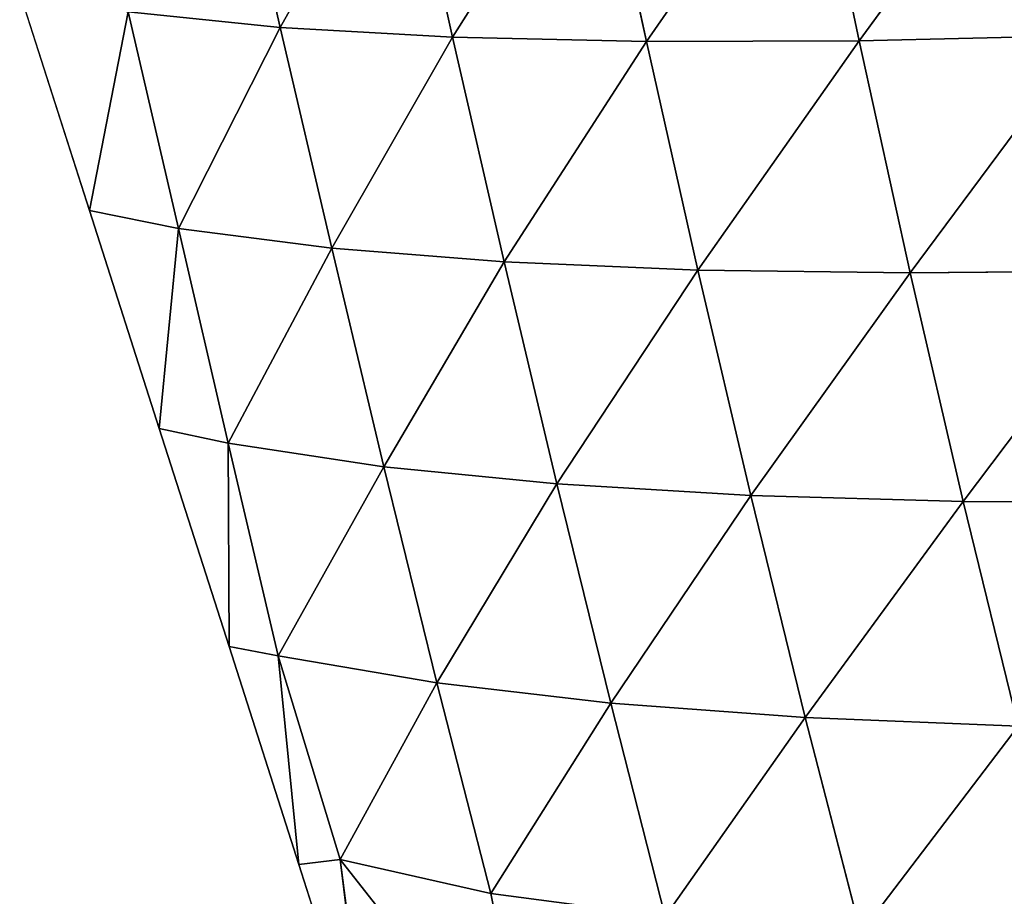
# Model space of a CAD drawing. Extents: x -4110 to 994, y -1276 to 1039.
# Drawn here: x -2563 to -2514, y -371 to -327 of the extents above; entities that cross this region are included whole.
import ezdxf

# ---------------------------------------------------------------- set-up
doc = ezdxf.new("R2010")
doc.units = 0
doc.layers.get('0').update_dxf_attribs({"color": 13, "linetype": 'CONTINUOUS'})

# ---------------------------------------------------------------- blocks, each defined once
blk = doc.blocks.new('SKUPINA_65')
at = {"color": 129}
for p, q in [((108.558, 2581.228), (97.642, 2577.732)), ((97.642, 2577.732), (86.727, 2574.237)), ((97.642, 2577.732), (96.745, 2573.266, 12.638)), ((107.586, 2575.796, 16.346), (97.642, 2577.732)), ((96.745, 2573.266, 12.638), (107.586, 2575.796, 16.346)), ((107.586, 2575.796, 16.346), (106.812, 2568.174, 34.141)), ((86.727, 2574.237), (75.811, 2570.741)), ((86.727, 2574.237), (85.986, 2570.791, 8.969)), ((96.745, 2573.266, 12.638), (86.727, 2574.237)), ((85.986, 2570.791, 8.969), (96.745, 2573.266, 12.638)), ((96.745, 2573.266, 12.638), (95.757, 2565.597, 29.93)), ((96.745, 2573.266, 12.638), (106.812, 2568.174, 34.141)), ((75.811, 2570.741), (64.896, 2567.245)), ((75.347, 2568.287, 5.17), (85.986, 2570.791, 8.969)), ((75.811, 2570.741), (75.347, 2568.287, 5.17)), ((85.986, 2570.791, 8.969), (75.811, 2570.741)), ((85.986, 2570.791, 8.969), (84.812, 2562.995, 25.531)), ((85.986, 2570.791, 8.969), (95.757, 2565.597, 29.93)), ((106.812, 2568.174, 34.141), (117.972, 2570.713, 38.133)), ((75.347, 2568.287, 5.17), (64.896, 2567.245)), ((65.15, 2565.176), (75.347, 2568.287, 5.17)), ((75.347, 2568.287, 5.17), (73.989, 2560.338, 20.901)), ((75.347, 2568.287, 5.17), (84.812, 2562.995, 25.531)), ((95.757, 2565.597, 29.93), (106.812, 2568.174, 34.141)), ((106.812, 2568.174, 34.141), (106.328, 2559.546, 50.708)), ((106.812, 2568.174, 34.141), (117.699, 2562.068, 55.205)), ((64.896, 2567.245), (54.258, 2563.838)), ((64.896, 2567.245), (65.15, 2565.176)), ((84.812, 2562.995, 25.531), (95.757, 2565.597, 29.93)), ((95.757, 2565.597, 29.93), (95.073, 2556.963, 45.849)), ((95.757, 2565.597, 29.93), (106.328, 2559.546, 50.708)), ((52.775, 2555.456, 12.413), (65.15, 2565.176)), ((65.15, 2565.176), (53.98, 2563.75)), ((54.258, 2563.838), (65.15, 2565.176)), ((65.15, 2565.176), (63.443, 2557.624, 16.074)), ((65.15, 2565.176), (73.989, 2560.338, 20.901)), ((73.989, 2560.338, 20.901), (84.812, 2562.995, 25.531)), ((84.812, 2562.995, 25.531), (83.949, 2554.322, 40.643)), ((84.812, 2562.995, 25.531), (95.073, 2556.963, 45.849)), ((106.328, 2559.546, 50.708), (117.699, 2562.068, 55.205)), ((63.443, 2557.624, 16.074), (73.989, 2560.338, 20.901)), ((73.989, 2560.338, 20.901), (72.967, 2551.619, 35.091)), ((73.989, 2560.338, 20.901), (83.949, 2554.322, 40.643)), ((95.073, 2556.963, 45.849), (106.328, 2559.546, 50.708)), ((106.328, 2559.546, 50.708), (106.11, 2549.839, 66.3)), ((106.328, 2559.546, 50.708), (117.683, 2552.335, 71.334)), ((52.775, 2555.456, 12.413), (63.443, 2557.624, 16.074)), ((63.443, 2557.624, 16.074), (62.287, 2548.904, 29.318)), ((63.443, 2557.624, 16.074), (72.967, 2551.619, 35.091)), ((83.949, 2554.322, 40.643), (95.073, 2556.963, 45.849)), ((95.073, 2556.963, 45.849), (94.664, 2547.264, 60.744)), ((95.073, 2556.963, 45.849), (106.11, 2549.839, 66.3)), ((72.967, 2551.619, 35.091), (83.949, 2554.322, 40.643)), ((83.949, 2554.322, 40.643), (83.369, 2544.612, 54.676)), ((83.949, 2554.322, 40.643), (94.664, 2547.264, 60.744)), ((106.11, 2549.839, 66.3), (117.683, 2552.335, 71.334)), ((62.287, 2548.904, 29.318), (72.967, 2551.619, 35.091)), ((72.967, 2551.619, 35.091), (72.25, 2541.879, 48.093)), ((72.967, 2551.619, 35.091), (83.369, 2544.612, 54.676)), ((94.664, 2547.264, 60.744), (106.11, 2549.839, 66.3)), ((106.11, 2549.839, 66.3), (117.906, 2541.656, 86.4)), ((106.11, 2549.839, 66.3), (106.143, 2539.183, 80.816)), ((62.287, 2548.904, 29.318), (72.25, 2541.879, 48.093)), ((83.369, 2544.612, 54.676), (94.664, 2547.264, 60.744)), ((94.664, 2547.264, 60.744), (94.519, 2536.62, 74.552)), ((94.664, 2547.264, 60.744), (106.143, 2539.183, 80.816)), ((72.25, 2541.879, 48.093), (83.369, 2544.612, 54.676)), ((83.369, 2544.612, 54.676), (83.065, 2533.966, 67.608)), ((83.369, 2544.612, 54.676), (94.519, 2536.62, 74.552)), ((61.477, 2539.102, 41.07), (72.25, 2541.879, 48.093)), ((72.25, 2541.879, 48.093), (71.822, 2531.222, 59.971)), ((72.25, 2541.879, 48.093), (83.065, 2533.966, 67.608)), ((106.143, 2539.183, 80.816), (117.906, 2541.656, 86.4)), ((61.477, 2539.102, 41.07), (71.822, 2531.222, 59.971)), ((94.519, 2536.62, 74.552), (106.143, 2539.183, 80.816)), ((106.143, 2539.183, 80.816), (118.343, 2530.251, 100.231)), ((106.143, 2539.183, 80.816), (106.408, 2527.802, 94.095)), ((83.065, 2533.966, 67.608), (94.519, 2536.62, 74.552)), ((94.519, 2536.62, 74.552), (106.408, 2527.802, 94.095)), ((94.519, 2536.62, 74.552), (94.621, 2525.259, 87.128)), ((71.822, 2531.222, 59.971), (83.065, 2533.966, 67.608)), ((83.065, 2533.966, 67.608), (83.025, 2522.621, 79.321)), ((83.065, 2533.966, 67.608), (94.621, 2525.259, 87.128))]:
    blk.add_line(p, q, dxfattribs=at)
mesh = blk.add_polyface(dxfattribs=at)
corners = [(107.586, 2575.796, 16.346), (97.642, 2577.732), (108.558, 2581.228)]
mesh.append_faces([[corners[k] for k in face] for face in [(0, 1, 2)]], dxfattribs={"color": 129})
mesh = blk.add_polyface(dxfattribs=at)
corners = [(96.745, 2573.266, 12.638), (86.727, 2574.237), (97.642, 2577.732)]
mesh.append_faces([[corners[k] for k in face] for face in [(0, 1, 2)]], dxfattribs={"color": 129})
mesh = blk.add_polyface(dxfattribs=at)
corners = [(107.586, 2575.796, 16.346), (96.745, 2573.266, 12.638), (97.642, 2577.732)]
mesh.append_faces([[corners[k] for k in face] for face in [(0, 1, 2)]], dxfattribs={"color": 129})
mesh = blk.add_polyface(dxfattribs=at)
corners = [(106.812, 2568.174, 34.141), (96.745, 2573.266, 12.638), (107.586, 2575.796, 16.346)]
mesh.append_faces([[corners[k] for k in face] for face in [(0, 1, 2)]], dxfattribs={"color": 129})
mesh = blk.add_polyface(dxfattribs=at)
corners = [(117.972, 2570.713, 38.133), (106.812, 2568.174, 34.141), (107.586, 2575.796, 16.346)]
mesh.append_faces([[corners[k] for k in face] for face in [(0, 1, 2)]], dxfattribs={"color": 129})
mesh = blk.add_polyface(dxfattribs=at)
corners = [(85.986, 2570.791, 8.969), (75.811, 2570.741), (86.727, 2574.237)]
mesh.append_faces([[corners[k] for k in face] for face in [(0, 1, 2)]], dxfattribs={"color": 129})
mesh = blk.add_polyface(dxfattribs=at)
corners = [(96.745, 2573.266, 12.638), (85.986, 2570.791, 8.969), (86.727, 2574.237)]
mesh.append_faces([[corners[k] for k in face] for face in [(0, 1, 2)]], dxfattribs={"color": 129})
mesh = blk.add_polyface(dxfattribs=at)
corners = [(95.757, 2565.597, 29.93), (85.986, 2570.791, 8.969), (96.745, 2573.266, 12.638)]
mesh.append_faces([[corners[k] for k in face] for face in [(0, 1, 2)]], dxfattribs={"color": 129})
mesh = blk.add_polyface(dxfattribs=at)
corners = [(106.812, 2568.174, 34.141), (95.757, 2565.597, 29.93), (96.745, 2573.266, 12.638)]
mesh.append_faces([[corners[k] for k in face] for face in [(0, 1, 2)]], dxfattribs={"color": 129})
mesh = blk.add_polyface(dxfattribs=at)
corners = [(75.347, 2568.287, 5.17), (64.896, 2567.245), (75.811, 2570.741)]
mesh.append_faces([[corners[k] for k in face] for face in [(0, 1, 2)]], dxfattribs={"color": 129})
mesh = blk.add_polyface(dxfattribs=at)
corners = [(84.812, 2562.995, 25.531), (75.347, 2568.287, 5.17), (85.986, 2570.791, 8.969)]
mesh.append_faces([[corners[k] for k in face] for face in [(0, 1, 2)]], dxfattribs={"color": 129})
mesh = blk.add_polyface(dxfattribs=at)
corners = [(85.986, 2570.791, 8.969), (75.347, 2568.287, 5.17), (75.811, 2570.741)]
mesh.append_faces([[corners[k] for k in face] for face in [(0, 1, 2)]], dxfattribs={"color": 129})
mesh = blk.add_polyface(dxfattribs=at)
corners = [(95.757, 2565.597, 29.93), (84.812, 2562.995, 25.531), (85.986, 2570.791, 8.969)]
mesh.append_faces([[corners[k] for k in face] for face in [(0, 1, 2)]], dxfattribs={"color": 129})
mesh = blk.add_polyface(dxfattribs=at)
corners = [(117.699, 2562.068, 55.205), (106.812, 2568.174, 34.141), (117.972, 2570.713, 38.133)]
mesh.append_faces([[corners[k] for k in face] for face in [(0, 1, 2)]], dxfattribs={"color": 129})
mesh = blk.add_polyface(dxfattribs=at)
corners = [(75.347, 2568.287, 5.17), (65.15, 2565.176), (64.896, 2567.245)]
mesh.append_faces([[corners[k] for k in face] for face in [(0, 1, 2)]], dxfattribs={"color": 129})
mesh = blk.add_polyface(dxfattribs=at)
corners = [(73.989, 2560.338, 20.901), (65.15, 2565.176), (75.347, 2568.287, 5.17)]
mesh.append_faces([[corners[k] for k in face] for face in [(0, 1, 2)]], dxfattribs={"color": 129})
mesh = blk.add_polyface(dxfattribs=at)
corners = [(84.812, 2562.995, 25.531), (73.989, 2560.338, 20.901), (75.347, 2568.287, 5.17)]
mesh.append_faces([[corners[k] for k in face] for face in [(0, 1, 2)]], dxfattribs={"color": 129})
mesh = blk.add_polyface(dxfattribs=at)
corners = [(106.328, 2559.546, 50.708), (95.757, 2565.597, 29.93), (106.812, 2568.174, 34.141)]
mesh.append_faces([[corners[k] for k in face] for face in [(0, 1, 2)]], dxfattribs={"color": 129})
mesh = blk.add_polyface(dxfattribs=at)
corners = [(117.699, 2562.068, 55.205), (106.328, 2559.546, 50.708), (106.812, 2568.174, 34.141)]
mesh.append_faces([[corners[k] for k in face] for face in [(0, 1, 2)]], dxfattribs={"color": 129})
mesh = blk.add_polyface(dxfattribs=at)
corners = [(65.15, 2565.176), (54.258, 2563.838), (64.896, 2567.245)]
mesh.append_faces([[corners[k] for k in face] for face in [(0, 1, 2)]], dxfattribs={"color": 129})
mesh = blk.add_polyface(dxfattribs=at)
corners = [(95.073, 2556.963, 45.849), (84.812, 2562.995, 25.531), (95.757, 2565.597, 29.93)]
mesh.append_faces([[corners[k] for k in face] for face in [(0, 1, 2)]], dxfattribs={"color": 129})
mesh = blk.add_polyface(dxfattribs=at)
corners = [(106.328, 2559.546, 50.708), (95.073, 2556.963, 45.849), (95.757, 2565.597, 29.93)]
mesh.append_faces([[corners[k] for k in face] for face in [(0, 1, 2)]], dxfattribs={"color": 129})
mesh = blk.add_polyface(dxfattribs=at)
corners = [(52.775, 2555.456, 12.413), (53.98, 2563.75), (65.15, 2565.176)]
mesh.append_faces([[corners[k] for k in face] for face in [(0, 1, 2)]], dxfattribs={"color": 129})
mesh = blk.add_polyface(dxfattribs=at)
corners = [(63.443, 2557.624, 16.074), (52.775, 2555.456, 12.413), (65.15, 2565.176)]
mesh.append_faces([[corners[k] for k in face] for face in [(0, 1, 2)]], dxfattribs={"color": 129})
mesh = blk.add_polyface(dxfattribs=at)
corners = [(73.989, 2560.338, 20.901), (63.443, 2557.624, 16.074), (65.15, 2565.176)]
mesh.append_faces([[corners[k] for k in face] for face in [(0, 1, 2)]], dxfattribs={"color": 129})
mesh = blk.add_polyface(dxfattribs=at)
corners = [(83.949, 2554.322, 40.643), (73.989, 2560.338, 20.901), (84.812, 2562.995, 25.531)]
mesh.append_faces([[corners[k] for k in face] for face in [(0, 1, 2)]], dxfattribs={"color": 129})
mesh = blk.add_polyface(dxfattribs=at)
corners = [(95.073, 2556.963, 45.849), (83.949, 2554.322, 40.643), (84.812, 2562.995, 25.531)]
mesh.append_faces([[corners[k] for k in face] for face in [(0, 1, 2)]], dxfattribs={"color": 129})
mesh = blk.add_polyface(dxfattribs=at)
corners = [(117.683, 2552.335, 71.334), (106.328, 2559.546, 50.708), (117.699, 2562.068, 55.205)]
mesh.append_faces([[corners[k] for k in face] for face in [(0, 1, 2)]], dxfattribs={"color": 129})
mesh = blk.add_polyface(dxfattribs=at)
corners = [(72.967, 2551.619, 35.091), (63.443, 2557.624, 16.074), (73.989, 2560.338, 20.901)]
mesh.append_faces([[corners[k] for k in face] for face in [(0, 1, 2)]], dxfattribs={"color": 129})
mesh = blk.add_polyface(dxfattribs=at)
corners = [(83.949, 2554.322, 40.643), (72.967, 2551.619, 35.091), (73.989, 2560.338, 20.901)]
mesh.append_faces([[corners[k] for k in face] for face in [(0, 1, 2)]], dxfattribs={"color": 129})
mesh = blk.add_polyface(dxfattribs=at)
corners = [(106.11, 2549.839, 66.3), (95.073, 2556.963, 45.849), (106.328, 2559.546, 50.708)]
mesh.append_faces([[corners[k] for k in face] for face in [(0, 1, 2)]], dxfattribs={"color": 129})
mesh = blk.add_polyface(dxfattribs=at)
corners = [(117.683, 2552.335, 71.334), (106.11, 2549.839, 66.3), (106.328, 2559.546, 50.708)]
mesh.append_faces([[corners[k] for k in face] for face in [(0, 1, 2)]], dxfattribs={"color": 129})
mesh = blk.add_polyface(dxfattribs=at)
corners = [(62.287, 2548.904, 29.318), (52.775, 2555.456, 12.413), (63.443, 2557.624, 16.074)]
mesh.append_faces([[corners[k] for k in face] for face in [(0, 1, 2)]], dxfattribs={"color": 129})
mesh = blk.add_polyface(dxfattribs=at)
corners = [(72.967, 2551.619, 35.091), (62.287, 2548.904, 29.318), (63.443, 2557.624, 16.074)]
mesh.append_faces([[corners[k] for k in face] for face in [(0, 1, 2)]], dxfattribs={"color": 129})
mesh = blk.add_polyface(dxfattribs=at)
corners = [(94.664, 2547.264, 60.744), (83.949, 2554.322, 40.643), (95.073, 2556.963, 45.849)]
mesh.append_faces([[corners[k] for k in face] for face in [(0, 1, 2)]], dxfattribs={"color": 129})
mesh = blk.add_polyface(dxfattribs=at)
corners = [(106.11, 2549.839, 66.3), (94.664, 2547.264, 60.744), (95.073, 2556.963, 45.849)]
mesh.append_faces([[corners[k] for k in face] for face in [(0, 1, 2)]], dxfattribs={"color": 129})
mesh = blk.add_polyface(dxfattribs=at)
corners = [(83.369, 2544.612, 54.676), (72.967, 2551.619, 35.091), (83.949, 2554.322, 40.643)]
mesh.append_faces([[corners[k] for k in face] for face in [(0, 1, 2)]], dxfattribs={"color": 129})
mesh = blk.add_polyface(dxfattribs=at)
corners = [(94.664, 2547.264, 60.744), (83.369, 2544.612, 54.676), (83.949, 2554.322, 40.643)]
mesh.append_faces([[corners[k] for k in face] for face in [(0, 1, 2)]], dxfattribs={"color": 129})
mesh = blk.add_polyface(dxfattribs=at)
corners = [(117.906, 2541.656, 86.4), (106.11, 2549.839, 66.3), (117.683, 2552.335, 71.334)]
mesh.append_faces([[corners[k] for k in face] for face in [(0, 1, 2)]], dxfattribs={"color": 129})
mesh = blk.add_polyface(dxfattribs=at)
corners = [(72.25, 2541.879, 48.093), (62.287, 2548.904, 29.318), (72.967, 2551.619, 35.091)]
mesh.append_faces([[corners[k] for k in face] for face in [(0, 1, 2)]], dxfattribs={"color": 129})
mesh = blk.add_polyface(dxfattribs=at)
corners = [(83.369, 2544.612, 54.676), (72.25, 2541.879, 48.093), (72.967, 2551.619, 35.091)]
mesh.append_faces([[corners[k] for k in face] for face in [(0, 1, 2)]], dxfattribs={"color": 129})
mesh = blk.add_polyface(dxfattribs=at)
corners = [(106.143, 2539.183, 80.816), (94.664, 2547.264, 60.744), (106.11, 2549.839, 66.3)]
mesh.append_faces([[corners[k] for k in face] for face in [(0, 1, 2)]], dxfattribs={"color": 129})
mesh = blk.add_polyface(dxfattribs=at)
corners = [(117.906, 2541.656, 86.4), (106.143, 2539.183, 80.816), (106.11, 2549.839, 66.3)]
mesh.append_faces([[corners[k] for k in face] for face in [(0, 1, 2)]], dxfattribs={"color": 129})
mesh = blk.add_polyface(dxfattribs=at)
corners = [(72.25, 2541.879, 48.093), (61.477, 2539.102, 41.07), (62.287, 2548.904, 29.318)]
mesh.append_faces([[corners[k] for k in face] for face in [(0, 1, 2)]], dxfattribs={"color": 129})
mesh = blk.add_polyface(dxfattribs=at)
corners = [(94.519, 2536.62, 74.552), (83.369, 2544.612, 54.676), (94.664, 2547.264, 60.744)]
mesh.append_faces([[corners[k] for k in face] for face in [(0, 1, 2)]], dxfattribs={"color": 129})
mesh = blk.add_polyface(dxfattribs=at)
corners = [(106.143, 2539.183, 80.816), (94.519, 2536.62, 74.552), (94.664, 2547.264, 60.744)]
mesh.append_faces([[corners[k] for k in face] for face in [(0, 1, 2)]], dxfattribs={"color": 129})
mesh = blk.add_polyface(dxfattribs=at)
corners = [(83.065, 2533.966, 67.608), (72.25, 2541.879, 48.093), (83.369, 2544.612, 54.676)]
mesh.append_faces([[corners[k] for k in face] for face in [(0, 1, 2)]], dxfattribs={"color": 129})
mesh = blk.add_polyface(dxfattribs=at)
corners = [(94.519, 2536.62, 74.552), (83.065, 2533.966, 67.608), (83.369, 2544.612, 54.676)]
mesh.append_faces([[corners[k] for k in face] for face in [(0, 1, 2)]], dxfattribs={"color": 129})
mesh = blk.add_polyface(dxfattribs=at)
corners = [(71.822, 2531.222, 59.971), (61.477, 2539.102, 41.07), (72.25, 2541.879, 48.093)]
mesh.append_faces([[corners[k] for k in face] for face in [(0, 1, 2)]], dxfattribs={"color": 129})
mesh = blk.add_polyface(dxfattribs=at)
corners = [(83.065, 2533.966, 67.608), (71.822, 2531.222, 59.971), (72.25, 2541.879, 48.093)]
mesh.append_faces([[corners[k] for k in face] for face in [(0, 1, 2)]], dxfattribs={"color": 129})
mesh = blk.add_polyface(dxfattribs=at)
corners = [(118.343, 2530.251, 100.231), (106.143, 2539.183, 80.816), (117.906, 2541.656, 86.4)]
mesh.append_faces([[corners[k] for k in face] for face in [(0, 1, 2)]], dxfattribs={"color": 129})
mesh = blk.add_polyface(dxfattribs=at)
corners = [(71.822, 2531.222, 59.971), (60.965, 2528.415, 51.698), (61.477, 2539.102, 41.07)]
mesh.append_faces([[corners[k] for k in face] for face in [(0, 1, 2)]], dxfattribs={"color": 129})
mesh = blk.add_polyface(dxfattribs=at)
corners = [(106.408, 2527.802, 94.095), (94.519, 2536.62, 74.552), (106.143, 2539.183, 80.816)]
mesh.append_faces([[corners[k] for k in face] for face in [(0, 1, 2)]], dxfattribs={"color": 129})
mesh = blk.add_polyface(dxfattribs=at)
corners = [(118.343, 2530.251, 100.231), (106.408, 2527.802, 94.095), (106.143, 2539.183, 80.816)]
mesh.append_faces([[corners[k] for k in face] for face in [(0, 1, 2)]], dxfattribs={"color": 129})
mesh = blk.add_polyface(dxfattribs=at)
corners = [(94.621, 2525.259, 87.128), (83.065, 2533.966, 67.608), (94.519, 2536.62, 74.552)]
mesh.append_faces([[corners[k] for k in face] for face in [(0, 1, 2)]], dxfattribs={"color": 129})
mesh = blk.add_polyface(dxfattribs=at)
corners = [(106.408, 2527.802, 94.095), (94.621, 2525.259, 87.128), (94.519, 2536.62, 74.552)]
mesh.append_faces([[corners[k] for k in face] for face in [(0, 1, 2)]], dxfattribs={"color": 129})
mesh = blk.add_polyface(dxfattribs=at)
corners = [(83.025, 2522.621, 79.321), (71.822, 2531.222, 59.971), (83.065, 2533.966, 67.608)]
mesh.append_faces([[corners[k] for k in face] for face in [(0, 1, 2)]], dxfattribs={"color": 129})
mesh = blk.add_polyface(dxfattribs=at)
corners = [(94.621, 2525.259, 87.128), (83.025, 2522.621, 79.321), (83.065, 2533.966, 67.608)]
mesh.append_faces([[corners[k] for k in face] for face in [(0, 1, 2)]], dxfattribs={"color": 129})

msp = doc.modelspace()

# ---------------------------------------------------------------- block references
at = {"rotation": 89.99999999999999}
msp.add_blockref('SKUPINA_65', (17.91, -434.593, -15.599), dxfattribs=at)

doc.saveas('drawing.dxf')
